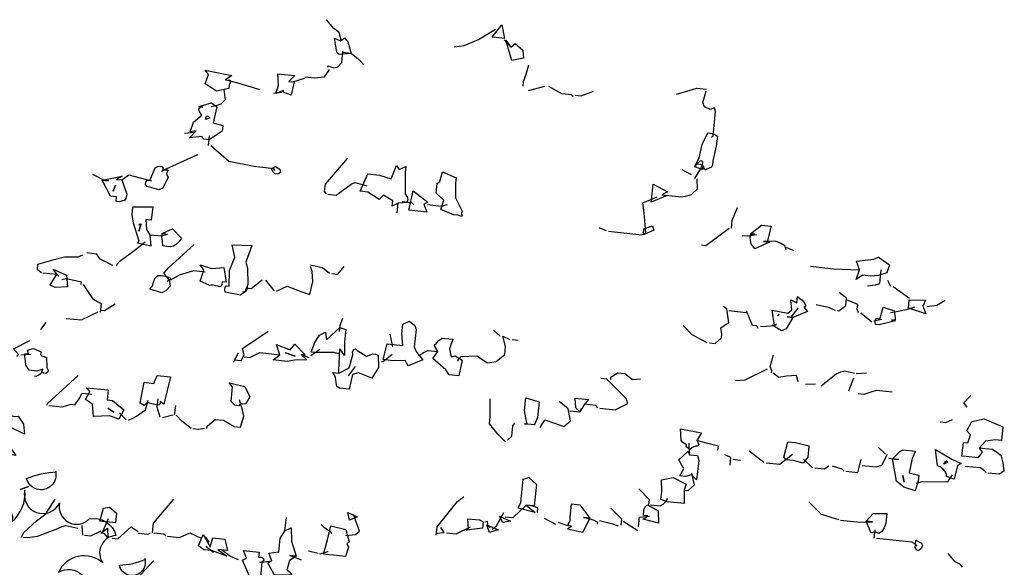
# Model space of a CAD drawing. Units: millimetres. Extents: x 616471947 to 617435336, y 3067791253 to 3069257569.
# Drawn here: x 617212543 to 617216326, y 3068955100 to 3068957204 of the extents above; entities that cross this region are included whole.
import ezdxf

# ---------------------------------------------------------------- set-up
doc = ezdxf.new("R2010")
doc.units = ezdxf.units.MM
doc.header["$LTSCALE"] = 10
doc.header["$MEASUREMENT"] = 0
doc.layers.add('0-绿化', color=86, linetype='Continuous')

# ---------------------------------------------------------------- blocks, each defined once
blk = doc.blocks.new('SHRUB_E9')
for points in [[(-806.7, 156.9, -0.416953), (-718.5, 187, -0.99926), (-673.4, 197.8, 0.893487), (-718.5, 234.3, -0.913283), (-671.2, 264.4, -0.272114), (-602.4, 285.9, -0.24362), (-572.3, 322.4, 0.326519), (-630.3, 328.9, -0.580084), (-557.2, 359, -1.535829), (-514.2, 346.1, -0.501632), (-453.9, 346.1, 0.142263), (-458.2, 406.3, 0.852607), (-415.2, 460, 0.345411), (-359.3, 457.9, 0.14515), (-361.4, 412.7, -0.79487), (-301.2, 417, -0.007879), (-284, 464.3, -0.236158), (-268.9, 445, 0.111633), (-251.7, 518, 0.000001), (-232.3, 498.7), (-213, 515.9), (-200.1, 546), (-170, 526.6, 0.115121), (-86.1, 526.6, 0.618368), (-135.5, 475, 0.062208), (-96.8, 472.9, 0.272884), (-150.6, 421.3, -0.093755), (-83.9, 449.3, -0.280352), (-66.7, 436.4, -0.339898), (8.6, 457.9, 0.111917), (-36.6, 515.9, -0.549611), (28, 485.8, -0.445211), (122.6, 520.2, 1.013079), (135.5, 466.4, 0.252236), (86.1, 412.7, -0.687704), (150.6, 408.4, -0.882057), (187.2, 410.6, 0.246882), (174.3, 475, 0.916354), (243.1, 492.2, 0.765101), (307.6, 498.7, -0.395704), (367.9, 500.8, 0.580801), (376.5, 442.8, 0.510342), (316.2, 380.5, -0.799271), (385.1, 367.6, -0.687461), (441, 386.9, 0.640351), (443.2, 438.5, -0.345223), (497, 412.7, -0.728121), (585.2, 425.6, 0.89526), (602.4, 378.3, 0.696905), (531.4, 311.7, -0.815549), (615.3, 320.3, -0.540664), (725, 268.7, 0.514041), (641.1, 202.1, -0.791278), (737.9, 167.7, 0.433226), (658.3, 141.9, 0.220955), (600.2, 98.9, -0.689445), (671.2, 55.9, 0.400694), (555, 34.4, 0.097076), (516.3, 55.9, 0.673785), (509.9, 103.2, 0.500455), (464.7, 79.5, 0.419126), (438.9, 53.7, 0.327577), (342.1, 43, 0.226341), (286.1, 53.7, -0.032579), (331.3, 109.6, -0.331241), (240.9, 113.9, 0.087572), (215.1, 81.7, -0.734938), (204.4, 83.8, 0.353643), (195.8, 92.4, 0.305349), (206.5, 34.4, 0.581165), (122.6, 23.6, 0.600028), (49.5, 38.7, -0.032026), (81.8, 81.7, 0.111958), (8.6, 77.4, -0.50025), (0, 92.4, 0.06923), (-34.4, 58, -0.605042), (-73.1, 64.5, 0.170372), (-49.5, 19.3, 0.326383), (-142, 15, -0.292243), (-165.7, 45.1, 0.002906), (-238.8, 12.9, -0.196678), (-189.3, 73.1, 0.283392), (-253.9, 60.2, 0.015615), (-273.2, 75.2, -0.386931), (-335.6, 68.8, 0.023806), (-311.9, 30.1, 0.461122), (-406.6, 15, -0.236244), (-400.1, 47.3, 0.19468), (-462.5, 23.6, -0.357192), (-443.2, 73.1, -0.312164), (-505.6, 92.4, -0.662673), (-576.6, 75.2, -0.009207), (-557.2, 23.6, 0.252181), (-654, 10.7, -0.475128), (-638.9, 64.5, 0.313402), (-742.2, 30.1, -0.52726), (-705.6, 86, -0.856707), (-664.8, 120.4, 0.514805), (-748.7, 120.4, 0.524927), (-806.7, 156.9, 4.581513)], [(202.4, 538.2, -1.000105), (164.4, 495.2, -0.091817), (205, 538.2, -0.084621)], [(438.1, 495.2, -1.06185), (405.2, 457.2, 0.104618), (440.6, 495.2, -0.564577)], [(-750.4, 335.6, 0.394522), (-682, 325.5, 0.486422), (-750.4, 330.6, 2.652669)]]:
    blk.add_lwpolyline(points, format="xyb")
for points in [[(653.5, 416.7), (658.6, 378.7), (607.9, 388.8), (633.2, 396.4), (653.5, 416.7)], [(210.8, 86), (245.2, -8.6), (245.2, 113.9)], [(286.1, 96.7), (245.2, -15)], [(426, 64.5), (447.5, -4.3), (475.4, 107.5)], [(512, 96.7), (451.8, 8.6)], [(-34.4, 53.7), (0, 0), (40.9, 79.5)], [(4.3, 86), (0, 0)], [(-533.5, 58), (-481.9, 4.3), (-456.1, 66.6)], [(-484, 75.2), (-484, 2.1)]]:
    blk.add_lwpolyline(points)
blk = doc.blocks.new('fdsaghdfh')
at = {"layer": '0-绿化', "linetype": 'Continuous'}
for points in [[(-62.36, 915.97), (-62.18, 917.76), (-63.72, 923.71), (-68.39, 927.45), (-75.15, 935.4)], [(80.07, 919.06), (76.49, 919.44), (85.28, 930.81), (87.58, 918.27), (80.07, 919.06)], [(41.56, 910.46), (50.72, 911.67), (63.95, 917.14), (79.43, 926.73)], [(-63.68, 903.45), (-65.6, 905.83), (-67.9, 918.36), (-62.36, 915.97), (-58.81, 918.85), (-55.57, 915.26), (-52.73, 904.47), (-63.68, 903.45)], [(93.62, 910.41), (87.43, 916.84)], [(94.49, 898.02), (88.86, 916.69), (93.62, 910.41), (97.57, 913.61), (104.52, 907.45), (105.2, 900.15), (94.49, 898.02)], [(-73.94, 891.88), (-73.79, 893.31), (-68.58, 891.31), (-64.85, 892.37), (-61.18, 896.32), (-60.09, 906.69)], [(-41.15, 894.21), (-44.39, 897.81), (-52.73, 904.47), (-60.24, 905.26)], [(104.67, 874.53), (105.12, 878.82), (107.63, 885.43), (110, 894.22)], [(-175.68, 870.04), (-186.2, 876.57), (-183.11, 885.28), (-186.31, 889.24), (-161.86, 884.49), (-167.71, 880.41), (-163.42, 879.96), (-163.29, 877.77), (-164.27, 875.35), (-164.57, 872.49), (-175.68, 870.04)], [(-114.67, 869.04), (-114.52, 870.47), (-121.65, 867.97), (-119.08, 875.29), (-119.77, 885.85), (-104.04, 884.2), (-109.65, 879), (-104.64, 878.47), (-107.35, 866.46), (-114.67, 869.04)], [(-95.1, 883.26), (-86.16, 882.31), (-77.03, 883.16), (-72.34, 889.9)], [(-136.13, 871.3), (-142.77, 873.45), (-155.07, 876.91), (-167.71, 880.41)], [(-106.07, 878.62), (-95.25, 881.82)], [(109.7, 870.75), (124.57, 874.61)], [(150.67, 864.99), (149.04, 866.61), (140.1, 867.55), (128.14, 874.23)], [(-180.76, 856.11), (-175.2, 857.33), (-171.48, 858.39), (-167.45, 862.3), (-168.66, 871.47)], [(-123.8, 868.2), (-116.1, 869.19)], [(152.25, 866.27), (157.98, 865.67), (169.27, 869.9)], [(244.94, 867.37), (259.85, 871.58), (263.57, 872.64), (272.51, 871.7)], [(276.94, 827.84), (278.52, 829.12), (280.85, 851.29), (279.76, 854.66), (276, 853.25), (270.82, 855.6), (269.05, 859.41), (272.36, 870.27)], [(-187.53, 826.09), (-189.09, 828.42), (-200.41, 827.44), (-194.33, 833.67), (-199.84, 832.81), (-196.76, 841.52), (-189.21, 847.96), (-191.41, 851.08), (-191.86, 853.66), (-190.56, 855.69), (-188.42, 855.47), (-191.99, 855.84), (-180.42, 859.33), (-175.39, 855.54), (-178.72, 841.07), (-169.93, 838.7), (-170.5, 833.33), (-182.53, 825.56), (-187.53, 826.09)], [(-185.65, 843.97), (-185.46, 845.76), (-184.95, 847.15), (-183.84, 847.39), (-181.85, 845.74), (-185.65, 843.97)], [(-205.04, 831.54), (-195.91, 832.39)], [(-183.09, 820.19), (-182.15, 829.14)], [(268.56, 799.79), (269.13, 805.16), (268.17, 806.34), (266.31, 805.82), (264.69, 804.18), (262.67, 802.22), (261.77, 800.51), (261.45, 800.9), (262.79, 803.29), (265.93, 809.11), (268.64, 821.12), (273.74, 831.79), (278.75, 831.27), (282.45, 828.71), (281.51, 819.76), (278.3, 806.36), (277.88, 802.43), (276.94, 800.36), (275.04, 799.47), (271.63, 798.02), (268.56, 799.79)], [(-122.2, 797.52), (-123.48, 799.1), (-141.36, 800.98), (-164.38, 805.57), (-180.94, 819.97)], [(-225.4, 796.08), (-225.25, 797.51), (-192.97, 812.19)], [(-75.29, 775.95), (-76.85, 778.28), (-76.14, 785.08), (-55.58, 808.59)], [(-14.98, 764.9), (-14.49, 769.55), (-22.98, 774.78), (-27.01, 770.87), (-37.49, 777.76), (-44.29, 778.47), (-37.19, 794.36), (-26.82, 793.27), (-15.96, 789.95), (-11.07, 802.1), (-8.58, 798.22), (-2.48, 801.19), (-3.09, 795.47), (-3.33, 775.97), (-1.13, 772.85), (-0.68, 770.27), (-1.97, 768.23), (-4.12, 768.46), (-0.54, 768.08), (-9.64, 767.59), (-14.98, 764.9)], [(262.84, 800.4), (262.67, 802.22), (263.5, 803.22), (264.97, 803.43), (266.76, 803.24), (268.47, 802.33), (269.79, 801.11), (269.67, 800.04), (268.41, 798.36), (262.84, 800.4)], [(-278.29, 788.27), (-288.93, 793.73)], [(-267.7, 789.32), (-262.33, 788.76), (-256.05, 793.52), (-245.5, 790.6), (-235.28, 788.08)], [(-239.1, 782.7), (-240.7, 784.67), (-240.48, 786.82), (-239.22, 788.49), (-236.71, 788.23), (-231.86, 800.01), (-228.81, 801.5), (-225.95, 801.2), (-224.67, 799.62), (-225.25, 797.51), (-221.96, 797.89), (-220.49, 798.1), (-220.17, 797.7), (-220.25, 796.98), (-221.07, 795.99), (-221.58, 794.59), (-221.37, 793.13), (-220.13, 791.19), (-224.8, 781.19), (-228.56, 779.78), (-239.1, 782.7)], [(-123.82, 795.88), (-125.62, 799.32), (-121.82, 801.09), (-117.75, 798.5), (-117.34, 795.56), (-119.67, 794), (-122.54, 794.3), (-123.82, 795.88)], [(41.3, 756.81), (29.52, 761.67), (32.25, 770.42), (25.3, 776.57), (26.24, 785.51), (28.61, 787.43), (30.98, 796.22), (43.41, 790.58), (42.92, 785.93), (42.96, 772.55), (49.19, 759.6), (47.96, 758.28), (48.85, 756.38), (48.73, 755.3), (44.88, 756.43), (41.3, 756.81)], [(258.87, 793.58), (250.31, 798.1)], [(261.75, 790.02), (268.75, 801.58)], [(-267.66, 769.07), (-267.21, 773.36), (-272.93, 773.96), (-280.44, 788.49), (-274.72, 787.89), (-280.44, 788.49), (-261.96, 792.33), (-267.7, 789.32), (-262.33, 788.76), (-257.93, 775.64), (-258.7, 771.74), (-259.96, 770.07), (-261.82, 769.54), (-264.44, 768.73), (-267.66, 769.07)], [(-270.29, 778.39), (-268.26, 783.96), (-270.29, 778.39)], [(-73.86, 775.8), (-66.35, 775.01), (-52.67, 784.78), (-48.86, 786.55), (-38.36, 783.27)], [(221.89, 768.55), (222.07, 770.33), (223.62, 785), (236.96, 777.81), (231.62, 775.11), (236.62, 774.59), (221.89, 768.55)], [(235.19, 774.74), (249.5, 773.23), (254.66, 774.14), (258.78, 775.51), (264.39, 780.71), (263.9, 789.8)], [(5.54, 760.57), (0.17, 761.14), (4.2, 778.79), (17.56, 768.35), (13.76, 766.58), (16.62, 759.41), (5.54, 760.57)], [(-10.58, 758.65), (-9.64, 767.59)], [(4.67, 766.09), (3.03, 767.71), (-5.91, 768.65)], [(17.34, 766.2), (29.85, 764.88), (35.45, 766.47)], [(182.92, 741.91), (213.32, 738.71), (217.12, 740.48), (215.43, 758.74), (214.22, 767.9), (227.46, 773.38)], [(-248.17, 730.86), (-246.52, 732.85), (-251.66, 749.31), (-253.01, 757.04), (-252.26, 764.19), (-234.19, 764.1), (-235.47, 751.94), (-240.48, 752.47), (-239.99, 743.38), (-236.86, 738.71), (-235.81, 728.11), (-248.17, 730.86)], [(295.3, 744.55), (296.05, 751.7), (298.04, 756.92), (300.9, 763.49)], [(-247.01, 741.95), (-244.86, 748.59), (-247.01, 741.95)], [(-246.29, 748.74), (-246.44, 747.31), (-246.29, 748.74)], [(-236.86, 738.71), (-225.78, 737.54), (-220.19, 739.12)], [(-221.35, 728.04), (-224.93, 728.41), (-225.19, 732.78), (-225.81, 737.18), (-225.55, 739.69), (-222.33, 739.35), (-225.55, 739.69), (-216.05, 744.11), (-207.89, 735.66), (-210.02, 732.63), (-212.47, 729.99), (-215.2, 728.11), (-217.78, 727.66), (-221.35, 728.04)], [(181.13, 742.1), (174.21, 745)], [(214.75, 738.56), (215.32, 743.92), (223.2, 746.71), (224.26, 742.98), (214.75, 738.56)], [(268.02, 729.34), (271.96, 728.93), (293.15, 744.78)], [(305.1, 738.09), (310.47, 737.53), (318.2, 738.88)], [(316.81, 725.65), (313.33, 730.36), (312.91, 733.29), (312.54, 736.59), (313.16, 739.05), (316.41, 739.07), (312.84, 739.45), (322.72, 747.45), (331.66, 746.51), (327.97, 732.07), (324.75, 732.41), (330.12, 731.85), (316.81, 725.65)], [(-267, 710.06), (-266.85, 711.49), (-264.36, 714.48), (-248.66, 726.21), (-241.15, 732.29)], [(-241.15, 732.29), (-241.15, 732.29), (-241.15, 732.29), (-241.15, 732.29), (-241.15, 732.29)], [(-221.09, 696.19), (-219.15, 697.43), (-223.95, 703.36), (-219.81, 708.35), (-196.22, 729.73)], [(345.29, 724.83), (344.24, 728.55), (340.49, 730.75), (335.63, 732.71), (324.75, 732.41)], [(-270.57, 710.44), (-282.24, 716.36), (-285.37, 721.03), (-294.31, 721.97)], [(-167.89, 686.25), (-168.03, 688.44), (-167.8, 690.58), (-166.93, 691.94), (-164.07, 691.64), (-164, 706.09), (-159.1, 718.23), (-161.55, 729.34), (-143.52, 728.89), (-149.11, 713.57), (-147.53, 707.98), (-147.28, 693.12), (-149.79, 686.52), (-153.74, 683.32), (-167.89, 686.25)], [(352.8, 724.04), (345.52, 726.97)], [(-335.98, 703.94), (-339.69, 706.5), (-339.13, 711.86), (-324.22, 716.08), (-314.94, 718.36), (-302.27, 718.47), (-298.11, 720.2)], [(409.34, 697.84), (412.43, 706.55), (409.64, 714.44), (425.76, 716.36), (429.92, 718.09), (440.04, 711.24), (437.47, 703.92), (429.97, 701.45), (422.67, 700.77), (415.16, 701.56), (409.34, 697.84)], [(-334.55, 703.79), (-322.03, 702.47), (-320.04, 700.81)], [(-328.13, 692.63), (-322.03, 702.47), (-325.16, 707.14), (-313.09, 701.53), (-312.04, 690.93), (-323.31, 690.31), (-328.13, 692.63)], [(-217.72, 697.28), (-209.64, 701.85), (-196.56, 705.9), (-186.19, 704.81)], [(-185.17, 693.86), (-190.71, 696.25), (-187.47, 706.39), (-190.6, 711.06), (-180.45, 707.82), (-169.14, 708.8), (-166.95, 695.19), (-170.53, 695.57), (-170.79, 693.07), (-171.66, 691.71), (-172.81, 691.11), (-174.56, 691.65), (-176.7, 691.88), (-178.45, 692.43), (-180.6, 692.65), (-182.11, 692.09), (-185.17, 693.86)], [(-120.8, 687.08), (-111.29, 691.51), (-97.72, 686.46), (-90.4, 683.88), (-87.69, 695.89), (-88.18, 704.99), (-89.87, 709.5)], [(-72.44, 703.33), (-78.79, 708.34), (-89.72, 710.93)], [(-70.3, 703.1), (-64.93, 702.54), (-59.14, 709.52)], [(367.58, 709.82), (388.68, 707.6), (412.43, 706.55)], [(419.94, 692.02), (427.25, 692.7), (431.01, 694.11), (432.33, 706.63)], [(-299.5, 693.23), (-299.28, 695.38), (-313.43, 698.31), (-317.16, 697.26)], [(-236.69, 688.79), (-234.21, 691.78), (-233.47, 695.32), (-231.99, 699.14), (-229.58, 701.42), (-226.32, 701.44), (-224.17, 701.21), (-222.42, 700.67), (-220.67, 700.12), (-219.28, 699.61), (-218.25, 699.14), (-217.93, 698.75), (-218, 698.03), (-219.15, 697.43), (-218.32, 691.56), (-222.03, 687.25), (-225.83, 685.48), (-236.69, 688.79)], [(-147.62, 689.91), (-144.05, 689.53), (-134.16, 697.53)], [(-122.59, 687.27), (-130.59, 697.15)], [(441.19, 691.23), (438.54, 696.93)], [(-281.92, 667.88), (-281.13, 675.39), (-284.56, 677.19), (-288.3, 679.4), (-297.36, 693)], [(-151.93, 686.74), (-150.18, 686.2), (-148.6, 687.48), (-147.26, 689.87), (-147.43, 691.69)], [(392.24, 669.26), (393.67, 669.11), (399.95, 673.87), (400.67, 680.67), (393.97, 685.71)], [(458.13, 680.41), (443.34, 691.01)], [(332.62, 656.01), (334.77, 655.78), (332.62, 669.75), (346.78, 666.81), (350.73, 670.01), (349.53, 679.18), (355.02, 676.43), (355.63, 682.15), (357.98, 680.46), (359.97, 678.8), (361.25, 677.22), (362.53, 675.64), (363.1, 674.14), (363.02, 673.42), (362.59, 672.74), (361.48, 672.5), (365.04, 668.51), (351.45, 663.07), (346.44, 663.6), (351.45, 663.07), (345.27, 652.51), (341.11, 650.78), (332.62, 656.01)], [(411.55, 667.23), (410.46, 670.6), (410.91, 674.89), (400.52, 679.24)], [(457.19, 671.47), (459.34, 671.24), (457.19, 671.47), (457.98, 678.98), (472.8, 678.87), (470.41, 673.33), (473.27, 666.16), (457.19, 671.47)], [(473.98, 672.96), (483.15, 674.16), (490.87, 678.77)], [(-313.26, 662.13), (-299.31, 660.67), (-284.07, 668.1)], [(-281.73, 669.66), (-278.16, 669.29), (-268.46, 675.5)], [(275.22, 639.63), (280.58, 639.07), (286.19, 644.26), (286.53, 647.48), (285.7, 653.35), (289.61, 656.2), (293.06, 658), (291.16, 670.86), (287.77, 673.02)], [(292.8, 669.24), (308.89, 667.55)], [(319.66, 653.03), (318.45, 655.33), (314.52, 655.74), (309.04, 668.98)], [(346.44, 663.6), (350.02, 663.22), (356.32, 671.6)], [(356.32, 671.6), (356.32, 671.6), (356.32, 671.6), (356.32, 671.6), (356.32, 671.6)], [(390.45, 669.45), (384.91, 671.84), (372.9, 674.55)], [(423.67, 658.72), (422.03, 660.34), (413.69, 667.01)], [(427.06, 656.56), (426.89, 658.38), (427.15, 660.89), (428.38, 662.21), (431.2, 661.55), (434.15, 672.45), (444.66, 669.17), (444.39, 666.67), (445.09, 662.98), (445.18, 660.44), (441.93, 660.42), (445.5, 660.04), (430.64, 656.18), (427.06, 656.56)], [(440.86, 667.4), (447.88, 668.83), (455.61, 670.19), (463.1, 672.65)], [(-336.39, 651.91), (-331.74, 658.29)], [(-63.2, 650.29), (-62.64, 655.65), (-60.09, 662.62)], [(-0.35, 618.72), (-3.08, 623.71), (-14.32, 623.45), (-23.26, 624.39), (-19.57, 638.83), (-5.26, 637.32), (-6.32, 647.92), (-5.38, 656.86), (0.68, 659.48), (5.71, 655.69), (6.76, 651.97), (5.11, 636.23), (6.8, 631.71), (9.68, 628.15), (12.88, 624.2), (-0.35, 618.72)], [(337.5, 664.54), (337.5, 664.54), (337.89, 664.86), (338.29, 665.18), (339.08, 665.82), (337.5, 664.54)], [(425.61, 659.97), (432.99, 661.36)], [(-159.95, 624.31), (-153.15, 623.59), (-150.44, 628.73), (-151.99, 634.68), (-128.65, 650.3)], [(-89.06, 631.31), (-85.97, 640.03), (-81.65, 646.8), (-75.94, 649.46), (-75.23, 642.51), (-62.82, 653.86), (-57.61, 651.87), (-58.78, 640.78), (-58.66, 628.11), (-63.07, 634.36), (-63.52, 630.07), (-65.34, 629.9), (-68.13, 630.92), (-71.03, 630.86), (-85.48, 630.94), (-89.06, 631.31)], [(83.88, 646.02), (77.58, 651.39)], [(273.07, 639.86), (259.37, 647.08), (251.22, 655.53)], [(322.03, 654.95), (323.46, 654.8), (334.77, 655.78), (336.71, 657.03)], [(-358.53, 627.12), (-356.87, 629.12), (-361.39, 634.29), (-346.5, 641.77)], [(-14.43, 636.12), (-16.84, 647.58)], [(37.11, 610.44), (33.98, 615.11), (22.05, 625.41), (26.7, 631.79), (23.33, 637.57), (25.34, 639.52), (27.75, 641.8), (30.52, 644.04), (33.02, 643.78), (40.53, 642.99), (37.45, 634.27), (38.84, 626.9), (42.57, 627.95), (49.02, 624.02), (46.05, 609.5), (37.11, 610.44)], [(45.3, 622.96), (45.45, 624.39), (47.93, 627.38), (62.46, 628.03), (72.27, 621.57), (79.97, 622.57), (87.87, 628.97), (88.66, 636.48), (86.03, 645.8), (92.6, 642.93)], [(94.74, 642.71), (100.11, 642.14)], [(-340.38, 614), (-347.18, 614.72), (-350.3, 619.39), (-350.6, 623.39), (-351.3, 627.08), (-351.04, 629.59), (-347.78, 629.61), (-348.87, 632.98), (-343.28, 634.56), (-336.36, 631.66), (-336.98, 629.19), (-335.66, 627.97), (-333.55, 627.39), (-331.48, 626.44), (-330.99, 617.35), (-329.82, 614.7), (-330.01, 612.91), (-331.2, 611.95), (-332.66, 611.74), (-334.1, 611.89), (-335.09, 612.72), (-335.7, 613.87), (-334.79, 615.58), (-340.38, 614)], [(-160.17, 622.16), (-155.66, 630.73)], [(-150.63, 626.94), (-145.27, 626.38), (-139.92, 629.07), (-135.76, 630.8), (-117.88, 628.92)], [(-111.29, 622.8), (-123.81, 624.12), (-117.88, 628.92), (-120.87, 638.28), (-108.37, 633.34), (-104.2, 638.69), (-94.76, 628.66), (-98.34, 629.03), (-93.07, 624.14), (-104.31, 623.88), (-111.29, 622.8)], [(-89.4, 628.09), (-81.17, 634.1)], [(-63.25, 598.22), (-65.61, 599.92), (-66.3, 603.61), (-66.89, 608.37), (-69.33, 612.6), (-63.97, 612.04), (-54.43, 616.82), (-51, 628.75), (-51.42, 631.69), (-50.12, 633.72), (-48.61, 634.29), (-46.97, 632.67), (-38.48, 627.44), (-35.83, 628.6), (-33.18, 629.77), (-30.32, 629.47), (-27.89, 628.49), (-27.62, 617.25), (-33.72, 607.41), (-45.86, 612.3), (-51.45, 610.72), (-54.31, 597.28), (-63.25, 598.22)], [(-63.97, 612.04), (-63.74, 614.18), (-63.07, 634.36)], [(9.68, 628.15), (13.6, 631), (17.76, 632.73), (26.7, 631.79)], [(-354.73, 628.89), (-345.63, 629.38)], [(-112.65, 630.54), (-103.93, 627.45), (-112.65, 630.54)], [(-91.06, 626.1), (-98.34, 629.03)], [(-24.88, 622.75), (-23.44, 622.6), (-15.14, 629.32)], [(-15.14, 629.32), (-15.14, 629.32), (-15.14, 629.32), (-15.14, 629.32), (-15.14, 629.32)], [(332.01, 612.32), (332.19, 614.11), (330.78, 617.87), (333.74, 628.77)], [(-342.3, 609.5), (-340.87, 609.35), (-338.22, 610.52), (-336.24, 612.12), (-335.34, 613.83), (-334.79, 615.58)], [(-55.18, 609.67), (-48.52, 618.01)], [(298.73, 605.34), (307.82, 605.83), (328.41, 615.95)], [(377.39, 600.31), (391.22, 611.51), (395.38, 613.25), (399.11, 614.3), (407.9, 611.93)], [(-330.67, 582.61), (-330.48, 584.39), (-302.47, 610.01)], [(-245.5, 584.49), (-242.03, 603.65), (-233.09, 602.71), (-230.16, 610), (-218, 608.72), (-223.89, 583.67), (-227.24, 586.19), (-227.46, 584.04), (-228.29, 583.04), (-229.4, 582.8), (-231.19, 582.99), (-233.3, 583.57), (-235.05, 584.12), (-237.16, 584.7), (-238.55, 585.21), (-238.95, 584.89), (-239.74, 584.25), (-240.53, 583.61), (-242.11, 582.33), (-245.5, 584.49)], [(174.93, 580.03), (188.88, 578.57), (200.68, 584.19), (198.99, 588.71), (181.33, 606.48), (175.96, 607.04)], [(184.91, 606.1), (185.13, 608.25), (190.99, 612.33), (197.78, 611.62), (204.8, 606.18), (212.1, 606.86)], [(356.44, 603.96), (354.89, 609.91), (345.8, 609.42), (338.78, 607.99), (333.44, 612.17)], [(402.59, 595.85), (407.45, 607.64)], [(409.33, 611.78), (418.78, 612.23)], [(-265.11, 569.92), (-273.82, 573.01), (-288.35, 572.37), (-289.33, 583.68), (-295.75, 587.97), (-291.74, 595.14), (-294.62, 598.7), (-274.95, 596.63), (-275.89, 587.69), (-270.89, 587.16), (-260.59, 578.49), (-265.11, 569.92)], [(-158.91, 582.61), (-159.23, 583.01), (-159.87, 583.8), (-161.19, 585.02), (-162.51, 586.25), (-161.11, 599.48), (-164.35, 603.07), (-149.88, 599.74), (-145.45, 590.24), (-148.99, 584.1), (-151.57, 583.65), (-153.64, 584.59), (-155.33, 582.24), (-158.91, 582.61)], [(-61.48, 601.29), (-61.48, 601.29), (-61.48, 601.29), (-61.48, 601.29), (-61.48, 601.29)], [(363.08, 601.82), (372.17, 602.31)], [(411.38, 593.48), (416.75, 592.92), (424.24, 595.38), (427.97, 596.44), (442.27, 594.93)], [(-329.24, 582.46), (-316.72, 581.14), (-308.87, 583.57), (-305.3, 583.19), (-301.47, 588.57), (-298.76, 593.71), (-289.82, 592.77)], [(-256.17, 568.98), (-252.37, 570.75), (-248.92, 572.56), (-240.7, 578.56), (-238.32, 587.35)], [(-227.31, 571.73), (-229.95, 581.05), (-229.16, 588.56)], [(-184.64, 561.46), (-184.41, 563.6), (-176.9, 569.68), (-169.39, 568.89), (-162.58, 564.92), (-159.51, 563.15), (-153.79, 562.55), (-150.91, 572.73), (-152.13, 578.29), (-154.77, 587.6)], [(88.54, 549.35), (81.99, 555.82), (73.98, 565.7), (74.7, 572.5), (74.57, 588.42)], [(106.15, 565.57), (108.3, 565.35), (106.91, 572.73), (106.04, 578.24), (107.21, 589.33), (119.5, 585.87), (117.99, 571.56), (115.09, 564.63), (106.15, 565.57)], [(120.27, 562.28), (124.64, 569.41), (133.35, 566.33), (142.07, 563.24), (148.03, 568.4), (145.94, 579.47), (137.61, 586.13)], [(156.48, 576.55), (152.89, 580.18), (152.4, 589.27), (164.92, 587.96), (160.85, 583.68), (156.48, 576.55)], [(510.94, 580.84), (508.09, 584.75), (514.25, 591.7)], [(-275.25, 580.03), (-269.87, 576.21), (-275.25, 580.03)], [(-214.1, 573.6), (-213.16, 582.54)], [(147.54, 577.49), (156.48, 576.55), (158.25, 579.62)], [(158.25, 579.62), (158.25, 579.62), (158.25, 579.62), (158.25, 579.62), (158.25, 579.62)], [(173.14, 580.22), (171.22, 582.59), (160.85, 583.68)], [(-367.82, 559.4), (-363.12, 569.75), (-363.93, 572.37), (-362.78, 572.97), (-360.31, 572.35), (-357.38, 572.76), (-357.38, 572.76), (-352.37, 565.36), (-351.52, 556.23), (-363.91, 562.24), (-367.82, 559.4)], [(-258.31, 569.21), (-264.51, 575.65)], [(-225.17, 571.51), (-215.89, 573.78)], [(-199.1, 561.53), (-207.43, 568.19), (-212.67, 573.45)], [(486.39, 567.51), (491.4, 566.98), (497.46, 569.6)], [(510.17, 535.72), (506.23, 536.13), (507.55, 548.65), (511.48, 548.24), (514.06, 555.56), (510.82, 559.16), (515.34, 567.72), (526.45, 570.17), (543.76, 562.92), (542.45, 550.4), (537.08, 550.97), (527.92, 549.76), (521.84, 543.53), (524.68, 539.62), (520.9, 534.59), (510.17, 535.72)], [(-197.31, 561.34), (-192.3, 560.82), (-186.79, 561.68)], [(90.47, 550.59), (94.5, 554.51), (95.44, 563.45), (97.21, 566.51)], [(254.01, 544.59), (254.23, 546.74), (253.2, 547.21), (251.84, 548.08), (250.49, 548.94), (249.21, 550.52), (248.87, 561.04), (268.03, 557.58), (263.66, 550.45), (264.87, 548.15), (265.43, 546.65), (265, 545.97), (264.21, 545.33), (262.74, 545.12), (260.88, 544.59), (258.98, 543.71), (257.36, 542.07), (254.01, 544.59)], [(282.98, 541.55), (283.35, 545.12), (272.45, 548.08), (263.66, 550.45)], [(253.33, 517.54), (247.97, 518.11), (251.9, 524.57), (247.33, 532.64), (255.78, 540.79), (256.87, 537.42), (264.38, 536.63), (265.36, 532.19), (263.48, 514.31), (258.92, 519.13), (253.33, 517.54)], [(253.63, 541.02), (253.63, 541.02), (253.63, 541.02), (253.63, 541.02), (253.63, 541.02)], [(256.87, 537.42), (256.53, 547.94)], [(324.82, 530.27), (311.45, 540.72)], [(345.34, 532.81), (343.42, 535.19), (347.07, 549.27), (353.86, 548.55), (366.19, 545.45), (365.1, 535.07), (360.92, 529.73), (352.13, 532.1), (345.34, 532.81)], [(436.29, 538.07), (429.7, 544.19)], [(452.98, 507.75), (446.32, 513.15), (442.71, 533.78), (448.43, 533.18), (442.71, 533.78), (449.14, 539.97), (452.59, 541.78), (463.67, 540.61), (460.81, 534.04), (457.99, 520.96), (466.78, 518.59), (466.22, 513.23), (463.49, 504.47), (452.98, 507.75)], [(491.97, 517.39), (492.19, 519.53), (490.67, 522.22), (488.75, 524.6), (486.39, 526.29), (483.97, 527.27), (481.93, 542.31), (496.92, 533.5), (505.52, 529.34), (502.07, 527.53), (498.97, 515.2), (491.97, 517.39)], [(530.31, 520.95), (540.68, 519.85), (544.99, 523.02), (543.92, 530), (542.37, 535.95), (537.7, 539.69), (534, 542.25), (521.84, 543.53)], [(294.18, 527.71), (294.93, 534.86), (289.39, 537.25)], [(296.57, 533.24), (303.72, 532.49)], [(326.96, 530.05), (339.48, 528.73), (351.3, 537.97)], [(369.52, 525.57), (361.3, 533.3)], [(399.92, 522.37), (411.01, 521.2), (414.08, 533.18)], [(414.94, 527.66), (427.82, 526.31), (433.05, 527.92), (438.08, 537.88)], [(439.49, 534.12), (448.43, 533.18)], [(489.56, 528.85), (489.99, 529.53), (490.86, 530.88), (492.04, 531.84), (493.36, 530.62), (489.56, 528.85)], [(371.67, 525.34), (380.61, 524.4), (384.53, 527.24)], [(398.49, 522.52), (396.5, 524.18), (387.74, 526.91)], [(528.52, 521.13), (526.88, 522.75), (523.17, 525.31), (509.23, 526.78)], [(100.21, 488.46), (102.56, 493.63), (104.82, 515.09), (110.05, 516.71), (116.96, 510.2), (114.89, 490.53), (107.38, 491.32), (115.72, 484.65), (100.21, 488.46)], [(230.86, 496.41), (231.65, 503.92), (231.31, 514.44), (242.02, 516.57), (254.05, 510.6), (252.01, 505.03), (252.16, 492.72), (236.43, 494.37), (230.86, 496.41)], [(252.01, 505.03), (255.59, 504.65), (261.56, 509.81), (259.07, 520.56)], [(453.47, 512.4), (452.29, 518.31), (453.47, 512.4)], [(464.2, 511.27), (469.79, 512.85), (493.27, 512.55), (497.56, 518.97)], [(-355.4, 505.66), (-347.51, 508.44), (-355.4, 505.66)], [(219.88, 491.77), (220.34, 496.07), (210.55, 506.14)], [(-354.19, 462.14), (-351.95, 466.24), (-340.34, 476.95), (-332.08, 483.32), (-323.42, 496.87)], [(-234.48, 465.82), (-233.54, 474.76), (-214.96, 496.67)], [(25.3, 463.79), (26.09, 471.31), (44.42, 494.33), (50.35, 499.13)], [(221.31, 491.62), (230.26, 490.68), (232.95, 492.21), (234.96, 494.17), (236.22, 495.84), (236.77, 497.59)], [(-282.51, 476.66), (-279.09, 488.59), (-273.57, 489.46), (-267.27, 484.09), (-268.21, 475.15), (-282.51, 476.66)], [(-51.3, 488.49), (-51.3, 488.49), (-51.3, 488.49), (-51.3, 488.49), (-51.3, 488.49)], [(88.18, 480.68), (95.69, 479.89), (107.38, 491.32)], [(117.86, 484.43), (118.32, 488.72), (111.31, 490.9)], [(145.2, 469.26), (145.59, 469.58), (146.38, 470.22), (147.57, 471.18), (149.11, 472.1), (145.89, 472.44), (146.12, 474.59), (147.81, 476.94), (147.76, 479.84), (149.07, 492.35), (156.58, 491.56), (165.79, 479.39), (160.42, 479.95), (165.79, 479.39), (158.99, 466.36), (145.2, 469.26)], [(194.42, 473.12), (194.98, 478.48), (184.84, 488.59)], [(214.52, 478.6), (214.92, 478.92), (216.06, 479.52), (217.21, 480.12), (218.79, 481.4), (214.86, 481.82), (215.03, 486.86), (216.83, 490.29), (218.77, 491.53), (221.16, 490.19), (228.34, 486.18), (228.6, 474.95), (214.52, 478.6)], [(393.79, 477.82), (386.43, 480.04), (377.68, 482.77), (366.25, 494.45)], [(-279.48, 467.66), (-274.67, 479.08)], [(-274.67, 479.08), (-274.67, 479.08), (-274.67, 479.08), (-274.67, 479.08), (-274.67, 479.08)], [(-113.13, 467.87), (-111.85, 480.03)], [(-57.9, 463.51), (-48.77, 464.36), (-44.82, 467.56), (-50.47, 482.61)], [(-54.25, 477.59), (-55.68, 484.61), (-47.08, 480.45), (-54.25, 477.59)], [(52.91, 468.48), (54.85, 469.73), (54, 478.85), (64.73, 477.73), (68.15, 475.92), (67.55, 470.2), (52.91, 468.48)], [(76.49, 469.26), (80.45, 472.46), (87.13, 484.41)], [(86.19, 475.47), (83.17, 481.21), (93.17, 476.54), (86.19, 475.47)], [(88.56, 484.26), (88.56, 484.26), (88.56, 484.26), (88.56, 484.26), (88.56, 484.26)], [(134.81, 473.61), (124.17, 479.06)], [(172.81, 473.95), (172.96, 475.38), (169.21, 477.58), (160.42, 479.95)], [(210.15, 471.46), (211.09, 480.41), (220.22, 481.25)], [(395.22, 477.67), (413.46, 475.75), (424.34, 476.05)], [(423.25, 465.68), (418.62, 476.65), (424.34, 476.05), (418.62, 476.65), (425.13, 483.56), (437.44, 483.71), (436.5, 474.77), (434.97, 470.59), (432.81, 467.2), (430.08, 465.32), (426.62, 466.77), (423.25, 465.68)], [(-352.4, 461.95), (-348.83, 461.58), (-339.66, 462.78), (-320.84, 469.84), (-317.04, 471.61), (-313.67, 472.7), (-302.73, 470.1)], [(-297.97, 463.82), (-298.85, 472.59)], [(-275.08, 461.41), (-278.28, 465.36), (-281.5, 465.7), (-275.61, 470.14), (-275.08, 461.41)], [(-271.15, 461), (-266.14, 460.47), (-253.77, 471.46), (-247.35, 467.17)], [(-122.82, 427.31), (-128.88, 438.43), (-125.08, 440.2), (-127.94, 447.37), (-118.77, 448.58), (-117.49, 460.74), (-113.13, 467.87), (-107.42, 470.53), (-107.27, 458.22), (-102.91, 444.74), (-108.63, 445.34), (-102.91, 444.74), (-109.12, 440.69), (-111.49, 431.9), (-110.45, 431.43), (-109.14, 430.21), (-107.86, 428.63), (-106.93, 427.08), (-122.82, 427.31)], [(-70.42, 464.83), (-71.3, 466.73), (-74.01, 468.46), (-77.04, 470.59), (-80, 473.43)], [(-75.63, 446.21), (-77.78, 446.44), (-74.24, 459.44), (-71.06, 472.49), (-57.34, 468.87), (-54.57, 457.37), (-56.51, 456.13), (-55.06, 452.72), (-57.75, 444.33), (-68.84, 445.49), (-75.63, 446.21)], [(25.48, 465.58), (32.43, 466.3), (29.3, 470.97)], [(34.57, 466.07), (43.52, 465.13), (56.47, 471.36)], [(56.62, 472.79), (56.62, 472.79), (56.62, 472.79), (56.62, 472.79), (56.62, 472.79)], [(74.5, 470.91), (72.11, 472.25), (72.33, 474.39), (72.16, 476.22), (69.58, 475.77)], [(74.01, 466.26), (71.5, 473.4), (81.86, 468.69), (74.01, 466.26)], [(145.53, 472.48), (136.82, 475.56)], [(192.12, 471.92), (186.91, 473.91), (174.58, 477.02)], [(209.78, 467.89), (196.19, 476.19)], [(426.01, 461.05), (426.8, 468.56)], [(-296.54, 463.67), (-290.81, 463.06), (-281.27, 467.85)], [(-247.5, 465.74), (-238.56, 464.8), (-236.27, 466)], [(-222.11, 463.07), (-224.11, 464.72), (-233.05, 465.67)], [(-220.68, 462.92), (-209.59, 461.75), (-200.13, 465.82), (-189.77, 461.11)], [(-180.49, 449.65), (-187.29, 450.36), (-192.31, 454.15), (-187.97, 464.54), (-181.59, 453.02), (-179.25, 461.45), (-168.17, 460.28), (-165.64, 449.89), (-174.58, 450.84), (-166.21, 444.53), (-180.49, 449.65)], [(-182.92, 457.5), (-186.05, 462.17), (-182.92, 457.5)], [(465.37, 453.65), (463.77, 455.63), (460.35, 457.43), (437.1, 459.88), (428.16, 460.82)], [(-178.5, 447.99), (-185.52, 453.43)], [(-155.7, 441.26), (-162.99, 444.19), (-171.36, 450.5)], [(463.43, 452.41), (463.77, 455.63), (464.15, 459.2), (469.29, 456.49), (470.17, 454.59), (469.16, 451.81), (466.78, 449.89), (465, 450.07), (463.43, 452.41)], [(-146.5, 408.47), (-148.49, 410.12), (-144.84, 424.2), (-152.13, 440.88), (-148.33, 442.65), (-151.19, 449.82), (-136.88, 448.32), (-137.37, 443.67), (-134.83, 443.76), (-132.8, 442.46), (-132.63, 440.64), (-134.25, 439), (-135.68, 425.41), (-135.04, 417.75), (-131.85, 410.18), (-133.55, 407.83), (-135.52, 406.23), (-136.99, 406.02), (-138.82, 405.85), (-140.61, 406.04), (-142.04, 406.19), (-143.94, 405.3), (-145.52, 404.02), (-146.5, 408.47)], [(-97.88, 440.96), (-108.63, 445.34)], [(-82.78, 446.96), (-91.58, 449.33)], [(-81.35, 446.81), (-73.54, 448.88)], [(-73.54, 448.88), (-73.54, 448.88), (-73.54, 448.88), (-73.54, 448.88), (-73.54, 448.88)], [(506.75, 434.47), (504.83, 436.84), (500.04, 439.52), (493.61, 447.06)], [(-254.24, 415.46), (-256.39, 415.69), (-233.54, 440.4)], [(-136.39, 439.22), (-134.25, 439), (-125.08, 440.2)]]:
    blk.add_lwpolyline(points, dxfattribs=at)

msp = doc.modelspace()

# ---------------------------------------------------------------- block references
at = {"layer": '0-绿化', "xscale": 4.199999999999999, "yscale": 4.199999999999999, "zscale": 4.199999999999999}
msp.add_blockref('fdsaghdfh', (617214037.248, 3068953275.465), dxfattribs=at)
at = {"layer": '0-绿化', "xscale": 1.999999999679858, "yscale": 1.999999999679858, "zscale": 1.999999999679858, "rotation": 325.9801414418058}
msp.add_blockref('SHRUB_E9', (617211742.24, 3068954803.905), dxfattribs=at)

doc.saveas('drawing.dxf')
